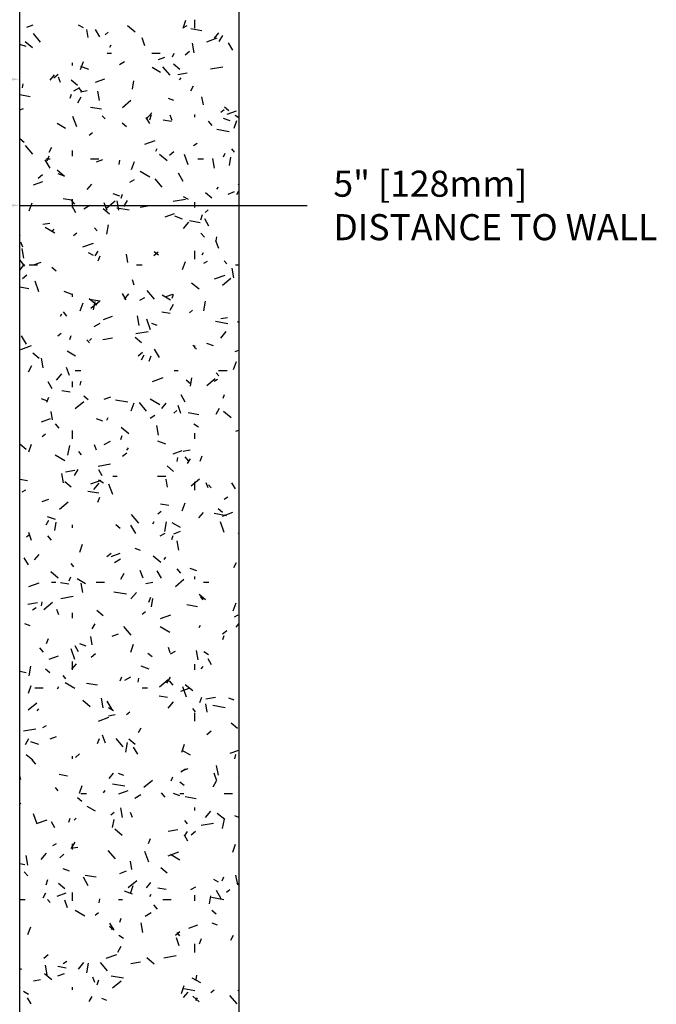
# Model space of a CAD drawing. Units: inches. Extents: x 43 to 290, y -7 to 134.
# Drawn here: x 281 to 290, y 88 to 102 of the extents above; entities that cross this region are included whole.
import ezdxf

# ---------------------------------------------------------------- set-up
doc = ezdxf.new("R2010")
doc.units = ezdxf.units.IN
doc.header["$MEASUREMENT"] = 0
doc.header["$PDSIZE"] = -1
for name, color, linetype in [('1', 7, 'Continuous'), ('DIM', 3, 'Continuous'), ('FILL', 8, 'Continuous')]:
    doc.layers.add(name, color=color, linetype=linetype)
doc.dimstyles.new('SLDDIMSTYLE11', dxfattribs={"dimtxt": 1, "dimasz": 0.13, "dimexe": 0, "dimexo": 0.0625, "dimgap": 0.25, "dimtad": 0, "dimtih": 1, "dimtoh": 1, "dimdec": 3, "dimzin": 4, "dimdsep": 46, "dimtxsty": 'Standard', "dimblk1": 'NONE', "dimblk2": 'NONE', "dimsah": 1, "dimcen": 0.09, "dimadec": 0, "dimazin": 0, "dimtfac": 1, "dimtdec": 3, "dimtofl": 0, "dimtmove": 0, "dimatfit": 3, "dimldrblk": 'NONE', "dimfxl": 1, "dimtolj": 1, "dimtzin": 12, "dimarcsym": 0})

# ---------------------------------------------------------------- blocks, each defined once
blk = doc.blocks.new('*D36')
at = {"layer": 'DEFPOINTS', "color": 0, "transparency": 16777216}
for p in [(281.038, 101.612), (271.262, 98.191), (281.038, 98.191)]:
    blk.add_point(p, dxfattribs=at)
at = {"layer": 'DIM', "color": 0, "lineweight": -2, "transparency": 16777216}
for p, q in [((271.262, 98.566), (271.262, 101.987)), ((281.038, 98.566), (281.038, 101.987)), ((271.637, 101.612), (273.963, 101.612)), ((280.663, 101.612), (278.338, 101.612))]:
    blk.add_line(p, q, dxfattribs=at)
at = {"layer": 'DIM', "color": 0, "transparency": 16777216}
for points in [[(271.637, 101.675), (271.637, 101.55), (271.262, 101.612)], [(280.663, 101.675), (280.663, 101.55), (281.038, 101.612)]]:
    blk.add_solid(points, dxfattribs=at)
at = {"layer": 'DIM', "color": 0, "transparency": 16777216, "insert": (276.15, 101.612), "char_height": 0.375, "attachment_point": 5}
blk.add_mtext('\\A1;9{\\H1x;\\S3/4;}" [248mm]', dxfattribs=at)
blk = doc.blocks.new('_NONE')
blk = doc.blocks.new('*D37')
at = {"layer": 'DEFPOINTS', "color": 0, "transparency": 16777216}
for p in [(281.038, 99.8), (276.012, 98.191), (281.038, 98.191)]:
    blk.add_point(p, dxfattribs=at)
at = {"layer": 'DIM', "color": 0, "lineweight": -2, "transparency": 16777216}
for p, q in [((276.012, 98.566), (276.012, 100.175)), ((281.038, 98.566), (281.038, 100.175)), ((276.387, 99.8), (280.663, 99.8)), ((281.038, 99.8), (285.169, 99.8))]:
    blk.add_line(p, q, dxfattribs=at)
at = {"layer": 'DIM', "color": 0, "transparency": 16777216}
for points in [[(276.387, 99.863), (276.387, 99.738), (276.012, 99.8)], [(280.663, 99.863), (280.663, 99.738), (281.038, 99.8)]]:
    blk.add_solid(points, dxfattribs=at)
at = {"layer": 'DIM', "color": 0, "transparency": 16777216, "insert": (285.544, 100.3), "char_height": 0.375, "attachment_point": 1}
blk.add_mtext('\\A1;5" [128mm]\\PDISTANCE TO WALL', dxfattribs=at)

msp = doc.modelspace()

# ---------------------------------------------------------------- linework, layer by layer
at = {"layer": '1', "linetype": 'Continuous'}
msp.add_lwpolyline([(282.08801, 79.97589), (281.03815, 79.97589), (281.03815, 125.47178), (282.08801, 125.47178), (282.61295, 126.41341), (282.61295, 124.53015), (283.13788, 125.47178), (284.18775, 125.47178), (284.18775, 79.97589), (283.13788, 79.97589), (282.61295, 80.91752), (282.61295, 79.03426)], close=True, dxfattribs=at)
at = {"layer": 'FILL', "linetype": 'Continuous'}
for p, q in [((283.38479, 102.34678), (283.42583, 102.45954)), ((283.55581, 102.34838), (283.55581, 102.46838)), ((281.13811, 102.35875), (281.23208, 102.39295)), ((281.95236, 102.35057), (281.88307, 102.39057)), ((282.02295, 102.21124), (282.00212, 102.32942)), ((282.18677, 102.22209), (282.12677, 102.32601)), ((282.26359, 102.25133), (282.30955, 102.2899)), ((282.69458, 102.29072), (282.58734, 102.38071)), ((283.39017, 102.35621), (283.44213, 102.38621)), ((283.65187, 102.30815), (283.4943, 102.33593)), ((281.22394, 102.06268), (281.11669, 102.15267)), ((281.33767, 102.14535), (281.23483, 102.26792)), ((282.83675, 102.09329), (282.79571, 102.20605)), ((283.72516, 102.15105), (283.87551, 102.20577)), ((283.83387, 102.20208), (283.89814, 102.27869)), ((283.90402, 102.15698), (283.95402, 102.24359)), ((281.12879, 102.08095), (281.03796, 102.11401)), ((282.33087, 102.0722), (282.35087, 102.10684)), ((283.41689, 101.96588), (283.47818, 102.0173)), ((283.54412, 101.99206), (283.51981, 102.12993)), ((284.09777, 102.03214), (284.03777, 102.13606)), ((281.91341, 101.75429), (281.95445, 101.86705)), ((282.29581, 101.98838), (282.35581, 101.98838)), ((282.47218, 101.82621), (282.54146, 101.86621)), ((282.93581, 101.98838), (283.05581, 101.98838)), ((283.02979, 101.89796), (283.12376, 101.93216)), ((283.2343, 101.93331), (283.25482, 101.9897)), ((281.79581, 101.80838), (281.79581, 101.84838)), ((282.03089, 101.75261), (281.91813, 101.79365)), ((283.06087, 101.71057), (282.93962, 101.78057)), ((283.19839, 101.67025), (283.09555, 101.79281)), ((283.33806, 101.75078), (283.24614, 101.82791)), ((283.78022, 101.76222), (283.95749, 101.79347)), ((281.47336, 101.59807), (281.53764, 101.67468)), ((281.52818, 101.63425), (281.58947, 101.68568)), ((281.62372, 101.56665), (281.59636, 101.64182)), ((281.86741, 101.52274), (281.77549, 101.59987)), ((282.12769, 101.56962), (282.25924, 101.6175)), ((282.6588, 101.47251), (282.67963, 101.59069)), ((283.30752, 101.67887), (283.44539, 101.70318)), ((283.33249, 101.60457), (283.3582, 101.63521)), ((281.07735, 101.48735), (281.08777, 101.54644)), ((281.814, 101.44621), (281.9006, 101.49621)), ((281.94189, 101.42527), (281.89047, 101.48655)), ((281.90909, 101.43228), (282.00757, 101.44965)), ((282.18271, 101.30522), (282.1584, 101.44309)), ((283.49402, 101.44684), (283.53402, 101.51612)), ((281.19004, 101.36126), (281.03796, 101.38807)), ((281.76292, 101.34082), (281.78344, 101.39721)), ((281.87087, 101.27546), (281.92087, 101.36206)), ((282.51296, 101.20739), (282.63553, 101.31023)), ((283.25249, 101.30798), (283.17732, 101.33534)), ((283.6761, 101.2436), (283.65526, 101.36178)), ((281.03796, 101.17299), (281.09402, 101.19339)), ((282.21424, 101.18066), (282.05667, 101.20845)), ((283.92672, 101.14048), (283.97269, 101.17905)), ((284.04282, 101.15941), (283.98154, 101.21083)), ((284.01937, 101.10882), (284.15093, 101.1567)), ((281.85629, 100.92766), (281.80157, 101.07801)), ((282.26329, 101.04225), (282.22472, 101.08821)), ((282.90677, 100.97501), (282.85677, 101.06162)), ((282.85683, 101.03769), (282.93396, 101.12962)), ((282.90596, 101.03121), (282.93332, 101.10638)), ((283.21874, 101.00354), (283.10057, 101.02438)), ((283.22665, 101.02204), (283.19929, 101.09721)), ((283.55581, 101.06838), (283.55581, 101.10838)), ((283.80261, 100.95016), (283.75119, 101.01145)), ((284.06063, 101.01385), (283.96666, 101.04805)), ((284.1174, 100.90953), (284.15844, 101.0223)), ((284.18757, 101.06007), (284.13474, 101.09057)), ((281.69537, 100.90546), (281.57412, 100.97546)), ((282.57218, 100.93137), (282.51089, 100.9828)), ((284.04598, 100.85768), (283.86872, 100.88893)), ((281.10153, 100.70334), (281.04025, 100.75476)), ((282.03801, 100.80886), (282.08398, 100.84743)), ((282.83536, 100.67788), (282.98571, 100.7326)), ((281.22534, 100.53682), (281.12249, 100.65939)), ((281.46087, 100.56532), (281.50087, 100.6346)), ((281.79581, 100.50838), (281.79581, 100.58838)), ((282.99402, 100.58082), (283.01402, 100.61546)), ((283.53663, 100.66253), (283.58859, 100.69253)), ((284.12401, 100.56714), (284.08544, 100.6131)), ((281.47577, 100.33358), (281.40577, 100.45482)), ((281.41581, 100.46838), (281.47581, 100.46838)), ((281.43458, 100.43872), (281.46194, 100.51389)), ((282.05581, 100.46838), (282.17581, 100.46838)), ((282.13998, 100.42478), (282.23395, 100.45898)), ((282.46778, 100.38922), (282.4782, 100.44831)), ((283.15437, 100.44285), (283.04712, 100.53284)), ((283.19132, 100.52341), (283.2526, 100.57483)), ((283.45923, 100.38305), (283.40451, 100.5334)), ((283.59581, 100.46838), (283.67581, 100.46838)), ((283.83585, 100.33758), (283.81154, 100.47545)), ((283.96691, 100.49607), (283.98743, 100.55245)), ((284.04923, 100.37438), (284.07007, 100.49256)), ((281.68372, 100.21482), (281.57648, 100.30481)), ((282.64602, 100.31704), (282.68707, 100.42981)), ((281.30261, 100.19178), (281.36389, 100.24321)), ((281.66648, 100.22512), (281.59131, 100.25249)), ((282.61864, 100.13253), (282.68792, 100.17253)), ((282.9078, 100.20546), (282.76924, 100.28546)), ((283.08606, 100.06171), (282.98321, 100.18428)), ((283.38677, 100.14363), (283.31677, 100.26487)), ((281.23788, 100.09644), (281.36944, 100.14432)), ((282.00835, 100.02651), (282.07263, 100.10312)), ((283.86748, 100.03301), (283.89319, 100.06365)), ((284.1761, 100.09654), (284.18757, 100.10617)), ((281.78112, 99.87605), (281.66294, 99.89689)), ((281.82956, 99.81674), (281.77813, 99.87802)), ((281.79581, 99.76838), (281.79581, 99.88838)), ((282.47462, 99.93099), (282.38065, 99.96519)), ((282.49553, 99.90358), (282.51606, 99.95996)), ((283.24238, 99.85992), (283.41965, 99.89118)), ((283.46206, 99.88546), (283.39278, 99.92546)), ((283.79785, 99.90291), (283.70592, 99.98005)), ((284.03167, 99.96399), (284.12564, 99.99819)), ((284.15717, 99.95546), (284.18757, 100.00811)), ((281.17464, 99.72455), (281.21569, 99.83732)), ((281.84577, 99.69272), (281.78577, 99.79664)), ((281.96046, 99.75253), (282.04706, 99.80253)), ((282.3272, 99.67488), (282.23528, 99.75201)), ((282.29408, 99.72485), (282.25304, 99.83761)), ((282.28739, 99.76492), (282.40995, 99.86776)), ((282.60836, 99.73019), (282.43109, 99.76145)), ((282.46055, 99.72952), (282.43624, 99.8674)), ((282.53402, 99.78407), (282.58402, 99.87068)), ((282.76968, 99.77657), (282.90755, 99.80088)), ((283.55581, 99.76838), (283.55581, 99.84838)), ((283.70115, 99.69802), (283.74711, 99.73658)), ((283.12956, 99.63565), (283.26112, 99.68353)), ((283.37672, 99.60265), (283.26396, 99.64369)), ((283.63857, 99.59396), (283.66593, 99.66914)), ((283.75677, 99.50277), (283.69677, 99.60669)), ((281.37125, 99.52999), (281.46973, 99.54735)), ((281.5423, 99.40034), (281.40374, 99.48034)), ((281.50697, 99.429), (281.53269, 99.45964)), ((282.15095, 99.43372), (282.11238, 99.47968)), ((282.29066, 99.38472), (282.31497, 99.52259)), ((283.39181, 99.46614), (283.46895, 99.55806)), ((283.63256, 99.5496), (283.47499, 99.57738)), ((281.03797, 99.34904), (281.04468, 99.36747)), ((281.81244, 99.36639), (281.8584, 99.40496)), ((283.69028, 99.34163), (283.63885, 99.40291)), ((283.85822, 99.29109), (283.86864, 99.35018)), ((281.08105, 99.19821), (281.05368, 99.27338)), ((281.09913, 99.04268), (281.07482, 99.18056)), ((281.94555, 99.2047), (282.0959, 99.25942)), ((283.89701, 99.18024), (283.85597, 99.29301)), ((282.09656, 99.08034), (282.02728, 99.12034)), ((282.12402, 99.07393), (282.16402, 99.14321)), ((282.16719, 99.00147), (282.19456, 99.07665)), ((282.59252, 98.98107), (282.57168, 99.09925)), ((282.96575, 99.08094), (283.02703, 99.13236)), ((283.03196, 99.08351), (282.97068, 99.13493)), ((283.55581, 99.02838), (283.55581, 99.14838)), ((283.65717, 99.08943), (283.67717, 99.12407)), ((281.113, 98.92829), (281.03797, 99.0177)), ((281.03797, 98.87006), (281.10845, 98.95405)), ((281.17581, 98.94838), (281.29581, 98.94838)), ((281.25018, 98.95161), (281.34415, 98.98581)), ((281.56132, 98.85547), (281.50003, 98.9069)), ((282.71581, 98.94838), (282.79581, 98.94838)), ((283.37864, 98.8798), (283.41968, 98.99256)), ((283.68309, 98.96885), (283.73505, 98.99885)), ((284.01167, 98.95861), (283.9731, 99.00457)), ((284.11369, 98.76189), (284.08938, 98.89976)), ((284.13581, 98.94838), (284.18758, 98.94838)), ((281.07704, 98.74931), (281.13832, 98.80074)), ((283.83723, 98.74391), (283.98759, 98.79863)), ((283.95052, 98.65407), (284.07309, 98.75692)), ((281.17073, 98.6027), (281.03797, 98.62611)), ((281.31362, 98.55922), (281.2589, 98.70957)), ((282.68398, 98.6536), (282.65662, 98.72878)), ((283.61416, 98.59499), (283.50691, 98.68498)), ((281.79072, 98.51979), (281.67795, 98.56083)), ((281.79581, 98.48838), (281.79581, 98.52838)), ((282.56577, 98.44564), (282.51577, 98.53224)), ((282.54333, 98.45496), (282.60761, 98.53156)), ((282.7651, 98.43885), (282.83438, 98.47885)), ((282.97372, 98.45318), (282.87087, 98.57575)), ((283.20507, 98.44034), (283.08383, 98.51034)), ((283.14186, 98.49081), (283.23583, 98.52501)), ((283.22815, 98.46633), (283.24867, 98.52271)), ((281.90726, 98.28731), (281.9483, 98.40007)), ((282.14351, 98.36695), (282.03626, 98.45694)), ((282.19493, 98.42211), (282.03736, 98.44989)), ((282.06181, 98.32245), (282.18438, 98.4253)), ((282.09965, 98.30143), (282.12049, 98.41961)), ((283.19717, 98.29269), (283.24717, 98.37929)), ((283.6811, 98.28659), (283.70541, 98.42446)), ((281.62402, 98.20791), (281.64402, 98.24255)), ((281.71722, 98.2082), (281.6658, 98.26949)), ((282.23976, 98.16247), (282.37131, 98.21035)), ((282.75228, 98.07505), (282.72796, 98.21292)), ((283.19943, 98.24499), (283.08126, 98.26582)), ((283.47558, 98.25555), (283.52154, 98.29411)), ((283.9257, 98.17295), (284.02419, 98.19031)), ((282.10692, 98.05885), (282.19352, 98.10885)), ((282.91656, 98.01461), (282.86183, 98.16496)), ((283.01232, 98.07516), (282.93714, 98.10253)), ((284.02667, 98.09912), (283.84941, 98.13038)), ((284.18758, 98.11383), (284.16571, 98.13218)), ((281.13477, 97.80421), (281.06477, 97.92545)), ((281.58687, 97.92392), (281.63283, 97.96249)), ((281.75677, 97.87384), (281.77729, 97.93022)), ((282.23184, 97.87427), (282.36971, 97.89859)), ((282.78699, 97.82701), (282.69506, 97.90415)), ((282.70454, 97.95763), (282.88181, 97.98888)), ((283.9268, 97.89458), (284.00393, 97.98651)), ((281.05574, 97.73153), (281.2061, 97.78625)), ((282.03861, 97.82518), (282.00005, 97.87114)), ((282.04196, 97.85744), (282.06767, 97.88809)), ((283.57794, 97.7331), (283.52652, 97.79438)), ((283.55581, 97.74838), (283.55581, 97.78838)), ((283.82045, 97.78103), (283.72648, 97.81523)), ((281.31634, 97.59897), (281.22442, 97.67611)), ((281.83957, 97.63523), (281.71833, 97.70523)), ((282.74017, 97.63847), (282.80146, 97.68989)), ((282.78717, 97.58255), (282.82717, 97.65183)), ((282.89981, 97.56423), (282.92717, 97.6394)), ((283.04577, 97.61426), (282.97577, 97.7355)), ((284.13144, 97.70168), (284.18758, 97.72211)), ((281.16402, 97.41116), (281.21402, 97.49777)), ((281.37697, 97.46699), (281.35266, 97.60486)), ((284.11125, 97.44255), (284.1523, 97.55531)), ((281.5663, 97.29057), (281.64343, 97.3825)), ((281.75141, 97.35641), (281.71036, 97.46917)), ((281.83581, 97.42838), (281.91581, 97.42838)), ((283.25581, 97.42838), (283.31581, 97.42838)), ((283.89933, 97.35007), (283.86077, 97.39604)), ((283.89581, 97.42838), (284.01581, 97.42838)), ((281.50477, 97.16335), (281.44477, 97.26727)), ((281.79581, 97.18838), (281.79581, 97.26838)), ((281.90864, 97.21814), (281.91905, 97.27723)), ((282.94743, 97.27073), (283.09778, 97.32545)), ((283.49175, 97.23565), (283.43046, 97.28707)), ((283.49008, 97.2033), (283.51092, 97.32148)), ((283.72495, 97.21161), (283.84752, 97.31445)), ((283.82955, 97.27517), (283.88151, 97.30517)), ((281.42843, 96.97174), (281.45579, 97.04691)), ((281.76181, 97.1175), (281.64363, 97.13834)), ((282.0211, 97.00761), (281.95982, 97.05903)), ((282.25206, 97.01764), (282.34602, 97.05184)), ((283.41577, 96.9734), (283.35577, 97.07732)), ((283.96076, 97.02909), (283.98129, 97.08547)), ((281.42631, 96.99231), (281.35114, 97.01967)), ((281.83624, 96.87998), (281.95881, 96.98283)), ((282.58904, 96.97163), (282.41178, 97.00289)), ((282.63987, 96.85006), (282.68092, 96.96282)), ((282.86138, 96.84464), (282.75854, 96.96721)), ((283.05201, 96.93523), (282.91344, 97.01523)), ((283.07832, 96.8834), (283.1426, 96.96001)), ((283.35434, 96.8118), (283.3133, 96.92457)), ((281.50894, 96.71854), (281.4881, 96.83671)), ((282.91156, 96.74517), (282.98085, 96.78517)), ((283.25, 96.81308), (283.29597, 96.85164)), ((283.61324, 96.79104), (283.45568, 96.81882)), ((283.86033, 96.8013), (283.91033, 96.88791)), ((284.07394, 96.74713), (283.9667, 96.83712)), ((281.34995, 96.6893), (281.48151, 96.73718)), ((281.60488, 96.59967), (281.55346, 96.66095)), ((282.23445, 96.69817), (282.14048, 96.73237)), ((282.28717, 96.71652), (282.30717, 96.75116)), ((283.03011, 96.49936), (283.0058, 96.63723)), ((283.60626, 96.61523), (283.53698, 96.65523)), ((281.36129, 96.48145), (281.40726, 96.52002)), ((281.79581, 96.44838), (281.79581, 96.56838)), ((282.48939, 96.4366), (282.50991, 96.49298)), ((282.6033, 96.51909), (282.49605, 96.60908)), ((283.55581, 96.44838), (283.55581, 96.52838)), ((284.14374, 96.55684), (284.18758, 96.5728)), ((281.13265, 96.29105), (281.03797, 96.3705)), ((281.1685, 96.25757), (281.20954, 96.37033)), ((281.73151, 96.21364), (281.75582, 96.35151)), ((282.14131, 96.28516), (282.11395, 96.36034)), ((282.25338, 96.36517), (282.33999, 96.41517)), ((283.13655, 96.36983), (283.02379, 96.41087)), ((281.68651, 96.13011), (281.54794, 96.21011)), ((281.92628, 96.21665), (281.88771, 96.26261)), ((282.5146, 96.196), (282.57588, 96.24742)), ((282.57695, 96.28589), (282.60266, 96.31653)), ((283.24163, 96.2285), (283.37319, 96.27638)), ((283.38786, 96.27065), (283.48634, 96.28802)), ((283.63242, 96.12698), (283.65979, 96.20216)), ((282.1667, 96.05533), (282.34397, 96.08659)), ((283.24677, 95.97915), (283.15485, 96.05628)), ((283.29907, 96.12001), (283.30949, 96.1791)), ((283.4656, 96.12456), (283.41418, 96.18585)), ((283.45033, 96.09116), (283.49033, 96.16045)), ((281.6687, 95.81251), (281.64439, 95.95039)), ((281.69399, 95.97198), (281.83187, 95.99629)), ((281.82717, 95.91978), (281.87717, 96.00638)), ((282.22477, 95.91627), (282.17477, 96.00287)), ((281.03798, 95.89897), (281.03853, 95.90049)), ((281.15142, 95.84415), (281.03798, 95.86415)), ((281.77613, 95.75111), (281.6842, 95.82825)), ((282.05762, 95.79755), (282.20797, 95.85228)), ((282.10128, 95.71901), (282.17842, 95.81094)), ((282.24076, 95.81011), (282.17148, 95.85011)), ((282.37388, 95.64617), (282.31916, 95.79652)), ((282.37581, 95.90838), (282.43581, 95.90838)), ((283.01581, 95.90838), (283.13581, 95.90838)), ((283.16209, 95.7509), (283.14125, 95.86908)), ((283.49938, 95.76914), (283.62195, 95.87198)), ((283.55581, 95.70838), (283.55581, 95.82838)), ((283.74424, 95.74055), (283.71688, 95.81573)), ((283.787, 95.74154), (283.74843, 95.7875)), ((284.13577, 95.72632), (284.08577, 95.81292)), ((281.07559, 95.68517), (281.12755, 95.71517)), ((282.17562, 95.66355), (282.01805, 95.69134)), ((281.36225, 95.54446), (281.45622, 95.57866)), ((281.61067, 95.43751), (281.73324, 95.54036)), ((282.16105, 95.53449), (282.18841, 95.60967)), ((283.18012, 95.48643), (283.06194, 95.50727)), ((283.37249, 95.41282), (283.41353, 95.52558)), ((283.97601, 95.58149), (284.02797, 95.61149)), ((282.74905, 95.23611), (282.6462, 95.35868)), ((283.02443, 95.37061), (283.07039, 95.40918)), ((283.61331, 95.31184), (283.67759, 95.38845)), ((284.00736, 95.34057), (283.8301, 95.37182)), ((283.95153, 95.38779), (283.89025, 95.43921)), ((283.94931, 95.33676), (284.09966, 95.39148)), ((281.41717, 95.20964), (281.45717, 95.27892)), ((281.55054, 95.28697), (281.43778, 95.32801)), ((281.5405, 95.13035), (281.56134, 95.24853)), ((281.79581, 95.16838), (281.79581, 95.20838)), ((282.48089, 95.15975), (282.41961, 95.21117)), ((282.95033, 95.22514), (282.97033, 95.25978)), ((283.12195, 95.11551), (283.14626, 95.25338)), ((283.34928, 95.17011), (283.22803, 95.24011)), ((283.97682, 95.10156), (283.92209, 95.25191)), ((281.13572, 95.03898), (281.18168, 95.07755)), ((281.20873, 94.98797), (281.16769, 95.10073)), ((282.70477, 95.08489), (282.63477, 95.20613)), ((283.05803, 95.05149), (283.12731, 95.09149)), ((283.25393, 95.08366), (283.3479, 95.11787)), ((284.17774, 95.08516), (284.18759, 95.09342)), ((281.49255, 94.99114), (281.44113, 95.05242)), ((281.90111, 94.82032), (281.94215, 94.93309)), ((283.222, 94.99935), (283.24252, 95.05573)), ((283.32184, 94.84488), (283.29753, 94.98275)), ((281.2528, 94.70784), (281.31708, 94.78444)), ((282.28903, 94.75353), (282.35031, 94.80496)), ((282.35183, 94.75533), (282.48339, 94.80321)), ((282.77214, 94.84235), (282.69697, 94.86971)), ((281.16377, 94.63398), (281.10377, 94.7379)), ((281.81394, 94.60811), (281.77538, 94.65408)), ((282.39985, 94.67149), (282.48645, 94.72149)), ((283.06308, 94.67123), (282.95584, 94.76122)), ((283.11193, 94.71433), (283.13764, 94.74497)), ((284.11348, 94.59978), (284.15348, 94.66906)), ((281.59244, 94.44319), (281.48519, 94.53318)), ((282.49033, 94.42839), (282.54033, 94.515)), ((282.81167, 94.44336), (282.77063, 94.55613)), ((283.07477, 94.44403), (283.01477, 94.54795)), ((283.35327, 94.51603), (283.30184, 94.57731)), ((283.58028, 94.54821), (283.48631, 94.58241)), ((281.16782, 94.32438), (281.31817, 94.3791)), ((281.49581, 94.38838), (281.55581, 94.38838)), ((281.74249, 94.35894), (281.62432, 94.37978)), ((281.75062, 94.40686), (281.77114, 94.46324)), ((281.98378, 94.365), (281.86253, 94.435)), ((281.94654, 94.23682), (281.92222, 94.37469)), ((282.13581, 94.38838), (282.25581, 94.38838)), ((282.85002, 94.36836), (282.9485, 94.38572)), ((283.27381, 94.32667), (283.39637, 94.42951)), ((283.55581, 94.42838), (283.55581, 94.46838)), ((283.67581, 94.38838), (283.75581, 94.38838)), ((282.56973, 94.21308), (282.39247, 94.24434)), ((282.63627, 94.14746), (282.7134, 94.23938)), ((281.15615, 94.06968), (281.29403, 94.094)), ((281.34949, 94.04706), (281.35991, 94.10615)), ((281.3851, 93.99504), (281.50766, 94.09789)), ((281.62886, 94.15304), (281.80613, 94.18429)), ((282.89366, 94.09725), (282.92102, 94.17242)), ((282.93094, 94.03222), (282.95177, 94.1504)), ((283.70656, 94.13129), (283.61463, 94.20842)), ((283.67466, 94.13301), (283.63609, 94.17897)), ((284.1051, 93.97557), (284.14615, 94.08833)), ((281.22205, 93.99149), (281.27401, 94.02149)), ((281.59864, 93.91672), (281.57127, 93.9919)), ((281.79581, 93.86838), (281.79581, 93.94838)), ((282.23591, 93.90325), (282.14399, 93.98038)), ((282.79886, 93.92814), (282.84482, 93.96671)), ((283.59393, 94.03248), (283.43636, 94.06027)), ((283.0595, 93.86358), (283.20985, 93.91831)), ((284.12247, 93.88781), (284.17444, 93.91781)), ((281.18614, 93.75949), (281.11096, 93.78685)), ((282.08033, 93.71825), (282.12033, 93.78754)), ((282.63671, 93.62758), (282.53386, 93.75014)), ((283.19621, 93.665), (283.05765, 93.745)), ((283.61348, 93.73375), (283.63348, 93.76839)), ((283.95217, 93.64269), (284.01345, 93.69411)), ((284.14829, 93.74029), (284.18759, 93.78712)), ((281.42228, 93.50476), (281.44964, 93.57993)), ((282.07851, 93.48837), (282.05767, 93.60654)), ((282.36413, 93.61049), (282.4581, 93.64469)), ((283.95462, 93.5621), (283.97514, 93.61849)), ((281.38021, 93.3826), (281.32879, 93.44389)), ((281.83121, 93.27773), (281.77649, 93.42808)), ((281.88377, 93.3869), (281.83377, 93.4735)), ((281.99427, 93.46535), (281.9003, 93.49955)), ((282.63373, 93.38308), (282.67477, 93.49584)), ((283.20157, 93.37211), (283.17421, 93.44729)), ((283.20449, 93.35781), (283.27377, 93.39781)), ((283.59968, 93.26919), (283.57537, 93.40706)), ((283.75047, 93.345), (283.68119, 93.385)), ((281.46202, 93.28215), (281.59358, 93.33003)), ((281.79581, 93.12838), (281.79581, 93.24838)), ((282.06346, 93.31106), (282.12474, 93.36249)), ((282.94068, 93.31188), (282.87939, 93.36331)), ((283.79477, 93.19695), (283.74477, 93.28355)), ((281.13211, 93.08559), (281.03798, 93.10219)), ((281.17237, 93.04256), (281.19668, 93.18043)), ((281.47003, 93.08385), (281.40875, 93.13527)), ((281.78779, 93.13628), (281.85207, 93.21288)), ((282.89638, 93.13701), (282.78361, 93.17805)), ((283.55581, 93.12838), (283.55581, 93.20838)), ((283.64692, 93.14277), (283.67263, 93.17342)), ((281.70161, 92.99958), (281.66304, 93.04554)), ((282.48324, 92.96961), (282.50376, 93.026)), ((282.54631, 92.97781), (282.63291, 93.02781)), ((282.73992, 92.94893), (282.75034, 93.00802)), ((283.04823, 92.8842), (283.1708, 92.98704)), ((283.15348, 92.93701), (283.20348, 93.02361)), ((283.24093, 92.9075), (283.18951, 92.96878)), ((281.16235, 92.79059), (281.20339, 92.90335)), ((281.25581, 92.86838), (281.37581, 92.86838)), ((281.58033, 92.85223), (281.60033, 92.88687)), ((281.83071, 92.85988), (281.69215, 92.93988)), ((282.15631, 92.905), (281.99874, 92.93278)), ((282.79581, 92.86838), (282.87581, 92.86838)), ((283.35371, 92.82135), (283.48526, 92.86924)), ((283.43414, 92.73312), (283.37942, 92.88347)), ((283.52287, 92.82337), (283.41562, 92.91336)), ((282.05222, 92.59533), (281.94498, 92.68532)), ((282.23826, 92.58234), (282.21395, 92.72022)), ((282.36377, 92.55551), (282.29377, 92.67676)), ((283.16081, 92.72788), (283.04263, 92.74871)), ((283.17125, 92.5759), (283.24839, 92.66783)), ((283.62628, 92.66), (283.65364, 92.73518)), ((283.71061, 92.71264), (283.84848, 92.73696)), ((284.11798, 92.69238), (284.0428, 92.71975)), ((284.18332, 92.796), (284.18759, 92.79675)), ((281.15952, 92.55257), (281.28209, 92.65542)), ((281.28642, 92.53876), (281.31213, 92.56941)), ((282.38497, 92.53988), (282.31569, 92.57988)), ((282.57329, 92.48567), (282.61925, 92.52424)), ((283.56232, 92.52447), (283.52376, 92.57044)), ((283.73165, 92.52073), (283.71081, 92.63891)), ((283.98805, 92.58201), (283.81078, 92.61327)), ((282.16969, 92.39041), (282.32004, 92.44513)), ((282.31218, 92.46606), (282.41066, 92.48343)), ((283.55581, 92.38838), (283.55581, 92.50838)), ((281.09102, 92.25074), (281.26829, 92.282)), ((281.36851, 92.29781), (281.42047, 92.32781)), ((282.74348, 92.22687), (282.78348, 92.29615)), ((283.72659, 92.20022), (283.78788, 92.25164)), ((284.16635, 92.28342), (284.07442, 92.36056)), ((281.12033, 92.05549), (281.17033, 92.14209)), ((281.31037, 92.05415), (281.19761, 92.0952)), ((281.47432, 92.13731), (281.56829, 92.17152)), ((282.1549, 92.06751), (282.18226, 92.14268)), ((282.26899, 92.07492), (282.22795, 92.18769)), ((282.52437, 92.01904), (282.42153, 92.14161)), ((282.6957, 92.05539), (282.60378, 92.13252)), ((282.5628, 91.94443), (282.58711, 92.0823)), ((282.73377, 91.91466), (282.67377, 92.01858)), ((283.36634, 91.94583), (283.40738, 92.0586)), ((283.49348, 91.89988), (283.37224, 91.96988)), ((284.06138, 91.92961), (284.18759, 91.97555)), ((281.22506, 91.82735), (281.13313, 91.90448)), ((281.26788, 91.77407), (281.21645, 91.83535)), ((281.79581, 91.84838), (281.79581, 91.88838)), ((281.83788, 91.86859), (281.89917, 91.92002)), ((284.13036, 91.8508), (284.14078, 91.90989)), ((283.35095, 91.66413), (283.42023, 91.70413)), ((283.366, 91.67652), (283.45997, 91.71072)), ((283.89141, 91.61471), (283.8671, 91.75258)), ((281.05596, 91.54828), (281.03799, 91.59767)), ((281.72318, 91.60039), (281.60501, 91.62123)), ((282.32278, 91.56472), (282.38705, 91.64133)), ((282.53197, 91.60953), (282.4568, 91.63689)), ((282.82266, 91.44173), (282.94523, 91.54458)), ((283.21585, 91.53237), (283.23637, 91.58875)), ((283.81664, 91.44563), (283.86664, 91.53223)), ((283.87193, 91.53032), (283.83089, 91.64308)), ((284.1819, 91.57122), (284.18759, 91.578)), ((281.58927, 91.39105), (281.5507, 91.43701)), ((281.89496, 91.35334), (281.936, 91.46611)), ((282.24348, 91.36084), (282.26348, 91.39549)), ((282.55042, 91.45452), (282.37316, 91.48578)), ((282.4639, 91.34818), (282.59546, 91.39606)), ((283.40046, 91.46402), (283.33918, 91.51544)), ((281.92982, 91.23598), (281.86853, 91.28741)), ((281.91581, 91.34838), (281.99581, 91.34838)), ((282.69277, 91.28413), (282.77937, 91.33413)), ((283.12859, 91.29896), (283.07717, 91.36025)), ((283.34011, 91.31539), (283.24614, 91.34959)), ((283.33581, 91.34838), (283.39581, 91.34838)), ((283.57462, 91.27393), (283.41705, 91.30171)), ((283.97581, 91.34838), (284.09581, 91.34838)), ((281.03799, 91.1974), (281.05652, 91.21295)), ((282.12798, 91.09477), (282.00674, 91.16477)), ((282.5161, 91.00665), (282.49179, 91.14452)), ((283.55581, 91.10838), (283.55581, 91.14838)), ((281.28854, 90.90929), (281.23381, 91.05964)), ((281.27989, 90.91723), (281.43024, 90.97196)), ((281.74447, 90.93988), (281.76499, 90.99626)), ((281.8214, 90.96721), (281.84711, 90.99785)), ((282.34771, 91.0432), (282.39368, 91.08177)), ((282.37179, 90.86114), (282.39263, 90.97932)), ((282.6589, 91.00367), (282.63154, 91.07885)), ((283.70624, 91.00434), (283.78338, 91.09627)), ((283.98266, 90.9755), (283.87541, 91.06549)), ((283.95324, 90.8463), (283.97755, 90.98417)), ((284.18759, 91.00693), (284.12945, 91.02809)), ((281.54277, 90.85753), (281.49277, 90.94413)), ((282.51201, 90.74747), (282.40476, 90.83746)), ((283.17277, 90.81035), (283.31064, 90.83466)), ((283.44999, 90.91594), (283.41142, 90.9619)), ((283.64548, 90.8937), (283.82274, 90.92496)), ((282.88751, 90.63026), (282.91487, 90.70544)), ((283.45377, 90.66758), (283.40377, 90.75418)), ((283.40664, 90.73549), (283.44664, 90.80477)), ((283.50102, 90.75775), (283.5623, 90.80917)), ((281.51497, 90.60413), (281.56694, 90.63413)), ((281.77434, 90.56377), (281.87282, 90.58113)), ((281.78348, 90.5641), (281.83348, 90.6507)), ((281.79581, 90.54838), (281.79581, 90.62838)), ((284.09896, 90.50859), (284.14, 90.62135)), ((281.04136, 90.51943), (281.03799, 90.52226)), ((281.15469, 90.31981), (281.13038, 90.45768)), ((281.34574, 90.40033), (281.42287, 90.49226)), ((281.61231, 90.42612), (281.67359, 90.47755)), ((282.41204, 90.41051), (282.30919, 90.53308)), ((282.89147, 90.36468), (282.83675, 90.51503)), ((283.17157, 90.45644), (283.32192, 90.51116)), ((283.34042, 90.39477), (283.20185, 90.47477)), ((281.11279, 90.32704), (281.03799, 90.34023)), ((281.7541, 90.23253), (281.66013, 90.26673)), ((282.64807, 90.2582), (282.62724, 90.37637)), ((283.15549, 90.20752), (283.06356, 90.28466)), ((281.15554, 90.16554), (281.10412, 90.22682)), ((282.02277, 90.02614), (281.95277, 90.14739)), ((282.137, 90.14644), (281.97943, 90.17423)), ((282.4762, 90.20334), (282.57017, 90.23755)), ((283.89467, 90.07477), (283.82539, 90.11477)), ((283.94847, 90.09512), (283.96899, 90.1515)), ((284.16924, 90.03902), (284.14493, 90.17689)), ((281.41613, 90.03777), (281.4435, 90.11295)), ((281.68484, 89.97949), (281.59292, 90.05662)), ((282.59709, 89.99926), (282.71965, 90.10211)), ((282.62758, 89.9161), (282.66862, 90.02886)), ((282.85776, 89.99317), (282.92204, 90.06977)), ((283.1415, 89.96932), (283.02332, 89.99016)), ((283.49741, 89.97045), (283.56669, 90.01045)), ((284.1876, 90.03689), (284.16991, 90.05797)), ((281.37348, 89.85396), (281.41348, 89.92324)), ((281.57409, 89.875), (281.70565, 89.92289)), ((281.79581, 89.80838), (281.79581, 89.92838)), ((282.18078, 89.77785), (282.1912, 89.83694)), ((282.6562, 89.90419), (282.54344, 89.94523)), ((282.90664, 89.86946), (282.92664, 89.9041)), ((283.55581, 89.80838), (283.55581, 89.88838)), ((283.76223, 89.76301), (283.78306, 89.88119)), ((283.96874, 89.82346), (283.79147, 89.85471)), ((283.93377, 89.8362), (283.86377, 89.95744)), ((284.01085, 89.93236), (284.05681, 89.97092)), ((281.03799, 89.82838), (281.11581, 89.82838)), ((281.47693, 89.78251), (281.43837, 89.82848)), ((281.72632, 89.70648), (281.68528, 89.81925)), ((282.45581, 89.82838), (282.51581, 89.82838)), ((283.01626, 89.69043), (282.96484, 89.75171)), ((283.09581, 89.82838), (283.21581, 89.82838)), ((281.97492, 89.58965), (281.83635, 89.66965)), ((282.12214, 89.60073), (282.1681, 89.6393)), ((282.47709, 89.50263), (282.49761, 89.55901)), ((282.83923, 89.59045), (282.92583, 89.64045)), ((283.86025, 89.61616), (283.79896, 89.66758)), ((281.1562, 89.32361), (281.19724, 89.43637)), ((282.3896, 89.38812), (282.32832, 89.43954)), ((282.39277, 89.38528), (282.33277, 89.48921)), ((282.35639, 89.39565), (282.3821, 89.42629)), ((282.80783, 89.35217), (282.78352, 89.49005)), ((283.46578, 89.41421), (283.59733, 89.46209)), ((283.8778, 89.45957), (283.80263, 89.48693)), ((282.52917, 89.26965), (282.45989, 89.30965)), ((283.27545, 89.31528), (283.33673, 89.3667)), ((283.32926, 89.16188), (283.28821, 89.27464)), ((283.33765, 89.30741), (283.29909, 89.35337)), ((283.62013, 89.19302), (283.64749, 89.26819)), ((284.06979, 89.2441), (284.10979, 89.31338)), ((282.44664, 89.07272), (282.49664, 89.15932)), ((283.55581, 89.06838), (283.55581, 89.18838)), ((281.38674, 88.98366), (281.44802, 89.03508)), ((282.28176, 88.98326), (282.43211, 89.03799)), ((282.9718, 88.8996), (282.86455, 88.98959)), ((283.10763, 88.99141), (283.2849, 89.02266)), ((281.43252, 88.74412), (281.40821, 88.88199)), ((281.70387, 88.84183), (281.5857, 88.86267)), ((281.66144, 88.91045), (281.7134, 88.94045)), ((281.88072, 88.82878), (281.95786, 88.9207)), ((282.00366, 88.77335), (282.02797, 88.91122)), ((282.2997, 88.80198), (282.19686, 88.92454)), ((282.63493, 88.90805), (282.7728, 88.93236)), ((281.0702, 88.82133), (281.03799, 88.83306)), ((281.50115, 88.67156), (281.3939, 88.76155)), ((281.58639, 88.73017), (281.68036, 88.76437)), ((282.11622, 88.63523), (282.08886, 88.71041)), ((282.53111, 88.69597), (282.35385, 88.72723)), ((283.63769, 88.62965), (283.51644, 88.69965)), ((283.57121, 88.67972), (283.58163, 88.73881)), ((281.0432, 88.557), (281.03799, 88.56321)), ((281.2365, 88.66147), (281.33498, 88.67884)), ((281.79581, 88.52838), (281.79581, 88.56838)), ((282.14875, 88.60053), (282.17611, 88.6757)), ((282.37151, 88.55679), (282.49408, 88.65964)), ((283.36019, 88.47885), (283.40124, 88.59161)), ((281.16367, 88.46454), (281.09439, 88.50454)), ((282.03664, 88.36258), (282.07664, 88.43186)), ((283.39275, 88.42161), (283.45703, 88.49821)), ((283.55531, 88.51537), (283.39774, 88.54316)), ((283.61527, 88.35966), (283.52335, 88.4368)), ((283.78528, 88.48989), (283.83124, 88.52845)), ((284.16042, 88.32687), (284.05757, 88.44944)), ((284.17345, 88.52247), (284.1876, 88.52762)), ((281.20177, 88.32816), (281.15177, 88.41476)), ((282.2918, 88.37671), (282.21662, 88.40407)), ((283.56979, 88.37808), (283.58979, 88.41272))]:
    msp.add_line(p, q, dxfattribs=at)
msp.add_lwpolyline([(282.08801, 79.97589), (281.03815, 79.97589), (281.03793, 125.47136), (282.0878, 125.47164), (282.61295, 126.41341), (282.61252, 124.53015), (283.13767, 125.47192), (284.18754, 125.47221), (284.18775, 79.97589), (283.13788, 79.97589), (282.61295, 80.91752), (282.61295, 79.03426)], close=True, dxfattribs=at)

# ---------------------------------------------------------------- dimensions: what is measured, and where the dimension line sits
at = {"layer": 'DIM'}
dim = msp.add_linear_dim(base=(281.03805, 101.61201), p1=(271.26212, 98.19084), p2=(281.03805, 98.19089), dimstyle='SLDDIMSTYLE11', override={"dimtxt": 0.375, "dimasz": 0.375, "dimexe": 0.375, "dimexo": 0.375, "dimgap": 0.375, "dimzin": 0, "dimlunit": 5, "dimpost": '"'}, dxfattribs=at)
dim.commit()
dim.dimension.update_dxf_attribs({"geometry": '*D36', "text_midpoint": (276.15009, 101.61201)})
dim = msp.add_linear_dim(base=(281.03805, 99.80017), p1=(276.0123, 98.19084), p2=(281.03805, 98.19086), text='<>\\PDISTANCE TO WALL', dimstyle='SLDDIMSTYLE11', override={"dimtxt": 0.375, "dimasz": 0.375, "dimexe": 0.375, "dimexo": 0.375, "dimgap": 0.375, "dimzin": 0, "dimlunit": 5, "dimpost": '"'}, dxfattribs=at)
dim.commit()
dim.dimension.update_dxf_attribs({"geometry": '*D37', "text_midpoint": (288.48192, 99.80017), "dimtype": 160})

doc.saveas('drawing.dxf')
